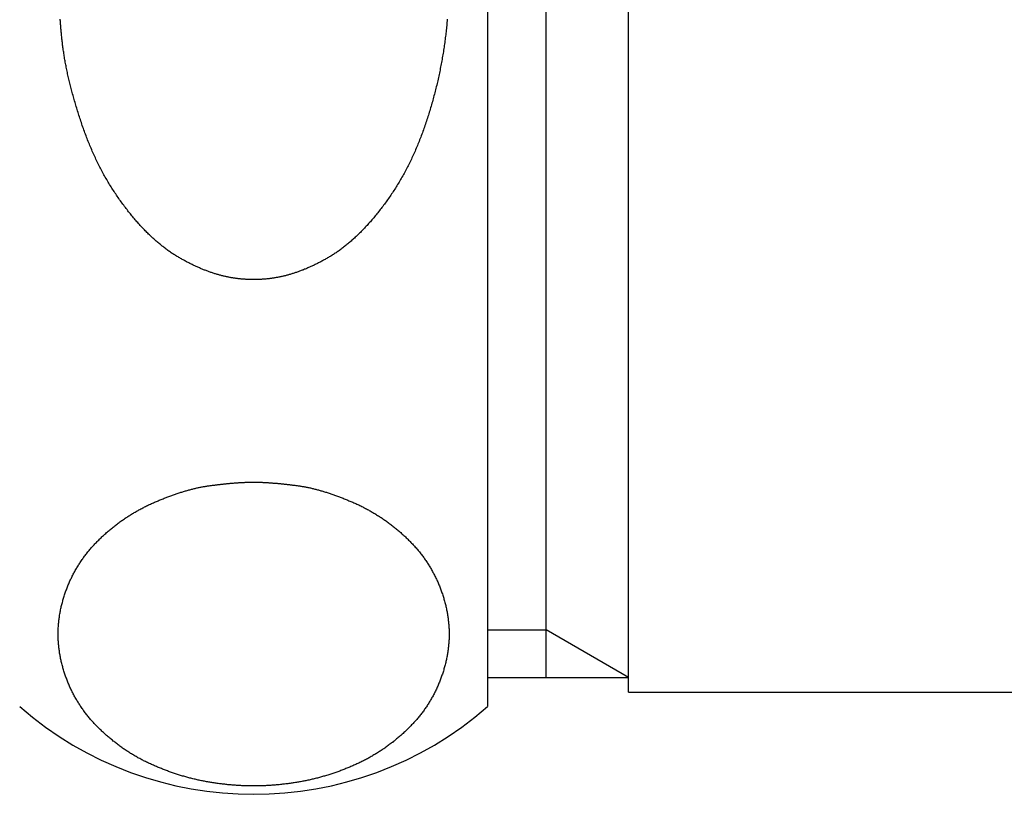
# Model space of a CAD drawing. Extents: x -1314 to 3949, y 6648 to 18697.
# Drawn here: x 2340 to 2357, y 16069 to 16082 of the extents above; entities that cross this region are included whole.
import ezdxf

# ---------------------------------------------------------------- set-up
doc = ezdxf.new("R2010")
doc.units = 0
for name, color, linetype in [('__-1-1', 7, 'CONTINUOUS'), ('________2D', 7, 'CONTINUOUS'), ('CLASS1', 7, 'CONTINUOUS')]:
    doc.layers.add(name, color=color, linetype=linetype)

# ---------------------------------------------------------------- blocks, each defined once
blk = doc.blocks.new('____-182')
at = {"layer": 'CLASS1', "color": 17, "linetype": 'CONTINUOUS'}
for p, q in [((7867.98, 3817.5), (7867.98, 3792.5)), ((7868.98, 3793), (7868.98, 3817)), ((7870.388, 3792.75), (7870.388, 3816.591)), ((7867.98, 3793.813), (7868.98, 3793.813)), ((7870.388, 3793), (7868.98, 3793.813)), ((7867.98, 3793), (7870.388, 3793)), ((7870.388, 3792.75), (7889.68, 3792.75))]:
    blk.add_line(p, q, dxfattribs=at)
at = {"layer": 'CLASS1', "color": 17, "linetype": 'CONTINUOUS', "flags": 128}
blk.add_lwpolyline([(7867.29, 3804.257), (7867.288, 3804.23), (7867.285, 3804.204), (7867.283, 3804.177), (7867.28, 3804.151), (7867.278, 3804.124), (7867.275, 3804.098), (7867.272, 3804.071), (7867.269, 3804.045), (7867.266, 3804.018), (7867.263, 3803.992), (7867.26, 3803.966), (7867.256, 3803.939), (7867.253, 3803.913), (7867.25, 3803.886), (7867.246, 3803.86), (7867.242, 3803.834), (7867.239, 3803.807), (7867.235, 3803.781), (7867.231, 3803.755), (7867.227, 3803.729), (7867.223, 3803.702), (7867.218, 3803.676), (7867.214, 3803.65), (7867.21, 3803.624), (7867.205, 3803.598), (7867.201, 3803.571), (7867.196, 3803.545), (7867.191, 3803.519), (7867.186, 3803.493), (7867.181, 3803.467), (7867.176, 3803.441), (7867.171, 3803.415), (7867.166, 3803.389), (7867.161, 3803.363), (7867.155, 3803.337), (7867.15, 3803.311), (7867.144, 3803.285), (7867.139, 3803.259), (7867.133, 3803.233), (7867.127, 3803.207), (7867.121, 3803.181), (7867.115, 3803.156), (7867.109, 3803.13), (7867.103, 3803.104), (7867.096, 3803.078), (7867.09, 3803.052), (7867.083, 3803.027), (7867.077, 3803.001), (7867.07, 3802.975), (7867.063, 3802.949), (7867.056, 3802.924), (7867.05, 3802.898), (7867.042, 3802.872), (7867.035, 3802.847), (7867.028, 3802.821), (7867.021, 3802.796), (7867.013, 3802.77), (7867.006, 3802.745), (7866.998, 3802.719), (7866.991, 3802.693), (7866.983, 3802.668), (7866.975, 3802.642), (7866.967, 3802.617), (7866.959, 3802.592), (7866.951, 3802.566), (7866.943, 3802.541), (7866.934, 3802.515), (7866.926, 3802.49), (7866.917, 3802.465), (7866.909, 3802.439), (7866.9, 3802.414), (7866.891, 3802.389), (7866.882, 3802.364), (7866.873, 3802.34), (7866.864, 3802.315), (7866.855, 3802.29), (7866.846, 3802.266), (7866.837, 3802.241), (7866.827, 3802.217), (7866.818, 3802.193), (7866.808, 3802.169), (7866.799, 3802.145), (7866.789, 3802.121), (7866.779, 3802.097), (7866.769, 3802.074), (7866.759, 3802.05), (7866.749, 3802.026), (7866.739, 3802.003), (7866.728, 3801.98), (7866.718, 3801.957), (7866.708, 3801.934), (7866.697, 3801.911), (7866.686, 3801.888), (7866.676, 3801.865), (7866.665, 3801.842), (7866.654, 3801.82), (7866.643, 3801.797), (7866.632, 3801.775), (7866.621, 3801.753), (7866.609, 3801.731), (7866.598, 3801.709), (7866.587, 3801.687), (7866.575, 3801.665), (7866.563, 3801.643), (7866.552, 3801.621), (7866.54, 3801.6), (7866.528, 3801.578), (7866.516, 3801.557), (7866.504, 3801.536), (7866.492, 3801.515), (7866.48, 3801.494), (7866.467, 3801.473), (7866.455, 3801.452), (7866.442, 3801.431), (7866.43, 3801.411), (7866.417, 3801.39), (7866.404, 3801.37), (7866.391, 3801.349), (7866.378, 3801.329), (7866.365, 3801.309), (7866.352, 3801.289), (7866.339, 3801.269), (7866.326, 3801.249), (7866.312, 3801.23), (7866.299, 3801.21), (7866.285, 3801.191), (7866.271, 3801.171), (7866.258, 3801.152), (7866.244, 3801.133), (7866.23, 3801.114), (7866.216, 3801.095), (7866.202, 3801.076), (7866.188, 3801.057), (7866.173, 3801.039), (7866.159, 3801.02), (7866.145, 3801.002), (7866.131, 3800.984), (7866.117, 3800.966), (7866.103, 3800.948), (7866.088, 3800.93), (7866.074, 3800.913), (7866.06, 3800.896), (7866.046, 3800.878), (7866.032, 3800.861), (7866.017, 3800.845), (7866.003, 3800.828), (7865.989, 3800.812), (7865.975, 3800.795), (7865.96, 3800.779), (7865.946, 3800.763), (7865.932, 3800.747), (7865.918, 3800.731), (7865.903, 3800.716), (7865.889, 3800.7), (7865.875, 3800.685), (7865.861, 3800.67), (7865.846, 3800.655), (7865.832, 3800.641), (7865.818, 3800.626), (7865.804, 3800.612), (7865.789, 3800.597), (7865.775, 3800.583), (7865.761, 3800.569), (7865.747, 3800.556), (7865.732, 3800.542), (7865.718, 3800.528), (7865.704, 3800.515), (7865.689, 3800.502), (7865.675, 3800.489), (7865.661, 3800.476), (7865.646, 3800.464), (7865.632, 3800.451), (7865.618, 3800.439), (7865.603, 3800.427), (7865.589, 3800.415), (7865.575, 3800.403), (7865.56, 3800.391), (7865.546, 3800.38), (7865.532, 3800.368), (7865.517, 3800.357), (7865.503, 3800.346), (7865.489, 3800.335), (7865.474, 3800.324), (7865.46, 3800.314), (7865.445, 3800.303), (7865.431, 3800.293), (7865.417, 3800.283), (7865.402, 3800.273), (7865.388, 3800.263), (7865.374, 3800.254), (7865.359, 3800.244), (7865.345, 3800.235), (7865.33, 3800.226), (7865.316, 3800.217), (7865.301, 3800.208), (7865.287, 3800.2), (7865.273, 3800.191), (7865.258, 3800.183), (7865.244, 3800.174), (7865.23, 3800.166), (7865.215, 3800.158), (7865.201, 3800.15), (7865.187, 3800.142), (7865.172, 3800.134), (7865.158, 3800.126), (7865.144, 3800.119), (7865.13, 3800.111), (7865.115, 3800.104), (7865.101, 3800.096), (7865.087, 3800.089), (7865.073, 3800.082), (7865.059, 3800.075), (7865.045, 3800.068), (7865.03, 3800.061), (7865.016, 3800.054), (7865.002, 3800.047), (7864.988, 3800.041), (7864.974, 3800.034), (7864.96, 3800.028), (7864.946, 3800.021), (7864.932, 3800.015), (7864.918, 3800.009), (7864.905, 3800.003), (7864.891, 3799.997), (7864.877, 3799.991), (7864.863, 3799.985), (7864.849, 3799.98), (7864.835, 3799.974), (7864.821, 3799.968), (7864.808, 3799.963), (7864.794, 3799.958), (7864.78, 3799.953), (7864.766, 3799.947), (7864.753, 3799.942), (7864.739, 3799.937), (7864.725, 3799.933), (7864.712, 3799.928), (7864.698, 3799.923), (7864.684, 3799.919), (7864.671, 3799.914), (7864.657, 3799.91), (7864.644, 3799.906), (7864.63, 3799.901), (7864.617, 3799.897), (7864.603, 3799.893), (7864.59, 3799.889), (7864.576, 3799.886), (7864.563, 3799.882), (7864.549, 3799.878), (7864.536, 3799.875), (7864.522, 3799.871), (7864.509, 3799.868), (7864.496, 3799.865), (7864.482, 3799.862), (7864.469, 3799.859), (7864.456, 3799.856), (7864.443, 3799.853), (7864.429, 3799.85), (7864.416, 3799.847), (7864.403, 3799.845), (7864.39, 3799.842), (7864.376, 3799.84), (7864.363, 3799.838), (7864.35, 3799.835), (7864.337, 3799.833), (7864.324, 3799.831), (7864.31, 3799.829), (7864.297, 3799.827), (7864.284, 3799.825), (7864.271, 3799.823), (7864.257, 3799.822), (7864.244, 3799.82), (7864.231, 3799.819), (7864.218, 3799.817), (7864.205, 3799.816), (7864.191, 3799.814), (7864.178, 3799.813), (7864.165, 3799.812), (7864.152, 3799.811), (7864.139, 3799.81), (7864.125, 3799.809), (7864.112, 3799.808), (7864.099, 3799.807), (7864.086, 3799.807), (7864.073, 3799.806), (7864.059, 3799.806), (7864.046, 3799.805), (7864.033, 3799.805), (7864.02, 3799.805), (7864.007, 3799.804), (7863.993, 3799.804), (7863.98, 3799.804), (7863.967, 3799.804), (7863.954, 3799.804), (7863.94, 3799.805), (7863.927, 3799.805), (7863.914, 3799.805), (7863.901, 3799.806), (7863.888, 3799.806), (7863.874, 3799.807), (7863.861, 3799.807), (7863.848, 3799.808), (7863.835, 3799.809), (7863.822, 3799.81), (7863.808, 3799.811), (7863.795, 3799.812), (7863.782, 3799.813), (7863.769, 3799.814), (7863.756, 3799.816), (7863.742, 3799.817), (7863.729, 3799.818), (7863.716, 3799.82), (7863.703, 3799.822), (7863.69, 3799.823), (7863.676, 3799.825), (7863.663, 3799.827), (7863.65, 3799.829), (7863.637, 3799.831), (7863.623, 3799.833), (7863.61, 3799.835), (7863.597, 3799.837), (7863.584, 3799.84), (7863.571, 3799.842), (7863.557, 3799.845), (7863.544, 3799.847), (7863.531, 3799.85), (7863.518, 3799.853), (7863.504, 3799.855), (7863.491, 3799.858), (7863.478, 3799.861), (7863.464, 3799.865), (7863.451, 3799.868), (7863.438, 3799.871), (7863.424, 3799.875), (7863.411, 3799.878), (7863.398, 3799.882), (7863.384, 3799.885), (7863.371, 3799.889), (7863.357, 3799.893), (7863.344, 3799.897), (7863.33, 3799.901), (7863.317, 3799.905), (7863.303, 3799.91), (7863.289, 3799.914), (7863.276, 3799.918), (7863.262, 3799.923), (7863.249, 3799.928), (7863.235, 3799.932), (7863.221, 3799.937), (7863.208, 3799.942), (7863.194, 3799.947), (7863.18, 3799.952), (7863.166, 3799.958), (7863.153, 3799.963), (7863.139, 3799.968), (7863.125, 3799.974), (7863.111, 3799.979), (7863.097, 3799.985), (7863.083, 3799.991), (7863.07, 3799.997), (7863.056, 3800.003), (7863.042, 3800.009), (7863.028, 3800.015), (7863.014, 3800.021), (7863, 3800.027), (7862.986, 3800.034), (7862.972, 3800.04), (7862.958, 3800.047), (7862.944, 3800.054), (7862.93, 3800.061), (7862.916, 3800.067), (7862.901, 3800.074), (7862.887, 3800.082), (7862.873, 3800.089), (7862.859, 3800.096), (7862.845, 3800.103), (7862.831, 3800.111), (7862.816, 3800.118), (7862.802, 3800.126), (7862.788, 3800.134), (7862.774, 3800.142), (7862.759, 3800.15), (7862.745, 3800.158), (7862.731, 3800.166), (7862.716, 3800.174), (7862.702, 3800.182), (7862.688, 3800.191), (7862.673, 3800.199), (7862.659, 3800.208), (7862.644, 3800.217), (7862.63, 3800.226), (7862.615, 3800.235), (7862.601, 3800.244), (7862.587, 3800.253), (7862.572, 3800.263), (7862.558, 3800.273), (7862.543, 3800.283), (7862.529, 3800.293), (7862.515, 3800.303), (7862.5, 3800.313), (7862.486, 3800.324), (7862.472, 3800.335), (7862.457, 3800.346), (7862.443, 3800.357), (7862.428, 3800.368), (7862.414, 3800.379), (7862.4, 3800.391), (7862.385, 3800.402), (7862.371, 3800.414), (7862.357, 3800.426), (7862.342, 3800.438), (7862.328, 3800.451), (7862.314, 3800.463), (7862.299, 3800.476), (7862.285, 3800.489), (7862.271, 3800.502), (7862.256, 3800.515), (7862.242, 3800.528), (7862.228, 3800.542), (7862.214, 3800.555), (7862.199, 3800.569), (7862.185, 3800.583), (7862.171, 3800.597), (7862.156, 3800.611), (7862.142, 3800.626), (7862.128, 3800.64), (7862.114, 3800.655), (7862.099, 3800.67), (7862.085, 3800.685), (7862.071, 3800.7), (7862.057, 3800.715), (7862.042, 3800.731), (7862.028, 3800.747), (7862.014, 3800.763), (7862, 3800.779), (7861.985, 3800.795), (7861.971, 3800.811), (7861.957, 3800.828), (7861.943, 3800.844), (7861.928, 3800.861), (7861.914, 3800.878), (7861.9, 3800.895), (7861.886, 3800.913), (7861.872, 3800.93), (7861.857, 3800.948), (7861.843, 3800.965), (7861.829, 3800.983), (7861.815, 3801.001), (7861.801, 3801.02), (7861.787, 3801.038), (7861.772, 3801.057), (7861.758, 3801.075), (7861.744, 3801.094), (7861.73, 3801.113), (7861.716, 3801.132), (7861.702, 3801.152), (7861.688, 3801.171), (7861.675, 3801.19), (7861.661, 3801.21), (7861.648, 3801.229), (7861.634, 3801.249), (7861.621, 3801.269), (7861.608, 3801.289), (7861.595, 3801.309), (7861.582, 3801.329), (7861.569, 3801.349), (7861.556, 3801.369), (7861.543, 3801.39), (7861.53, 3801.41), (7861.518, 3801.431), (7861.505, 3801.452), (7861.493, 3801.472), (7861.48, 3801.493), (7861.468, 3801.514), (7861.456, 3801.536), (7861.444, 3801.557), (7861.432, 3801.578), (7861.42, 3801.599), (7861.408, 3801.621), (7861.397, 3801.643), (7861.385, 3801.664), (7861.373, 3801.686), (7861.362, 3801.708), (7861.351, 3801.73), (7861.339, 3801.752), (7861.328, 3801.775), (7861.317, 3801.797), (7861.306, 3801.819), (7861.295, 3801.842), (7861.284, 3801.865), (7861.274, 3801.887), (7861.263, 3801.91), (7861.252, 3801.933), (7861.242, 3801.956), (7861.232, 3801.98), (7861.221, 3802.003), (7861.211, 3802.026), (7861.201, 3802.05), (7861.191, 3802.073), (7861.181, 3802.097), (7861.171, 3802.121), (7861.161, 3802.145), (7861.152, 3802.169), (7861.142, 3802.193), (7861.133, 3802.217), (7861.123, 3802.241), (7861.114, 3802.266), (7861.105, 3802.29), (7861.096, 3802.315), (7861.087, 3802.339), (7861.078, 3802.364), (7861.069, 3802.389), (7861.06, 3802.414), (7861.051, 3802.439), (7861.043, 3802.464), (7861.034, 3802.49), (7861.026, 3802.515), (7861.017, 3802.54), (7861.009, 3802.565), (7861.001, 3802.59), (7860.993, 3802.615), (7860.985, 3802.64), (7860.977, 3802.665), (7860.97, 3802.69), (7860.962, 3802.715), (7860.955, 3802.739), (7860.947, 3802.764), (7860.94, 3802.788), (7860.933, 3802.812), (7860.926, 3802.836), (7860.919, 3802.861), (7860.912, 3802.885), (7860.905, 3802.909), (7860.898, 3802.932), (7860.892, 3802.956), (7860.885, 3802.98), (7860.879, 3803.004), (7860.873, 3803.027), (7860.866, 3803.051), (7860.86, 3803.074), (7860.854, 3803.097), (7860.849, 3803.12), (7860.843, 3803.143), (7860.837, 3803.167), (7860.832, 3803.189), (7860.826, 3803.212), (7860.821, 3803.235), (7860.816, 3803.258), (7860.81, 3803.28), (7860.805, 3803.303), (7860.8, 3803.325), (7860.795, 3803.348), (7860.791, 3803.37), (7860.786, 3803.392), (7860.782, 3803.414), (7860.777, 3803.436), (7860.773, 3803.458), (7860.769, 3803.48), (7860.764, 3803.502), (7860.76, 3803.523), (7860.756, 3803.545), (7860.753, 3803.566), (7860.749, 3803.588), (7860.745, 3803.609), (7860.742, 3803.63), (7860.738, 3803.651), (7860.735, 3803.672), (7860.732, 3803.693), (7860.729, 3803.714), (7860.726, 3803.735), (7860.723, 3803.756), (7860.72, 3803.776), (7860.717, 3803.797), (7860.714, 3803.817), (7860.712, 3803.838), (7860.71, 3803.858), (7860.707, 3803.878), (7860.705, 3803.898), (7860.703, 3803.918), (7860.701, 3803.938), (7860.699, 3803.958), (7860.697, 3803.978), (7860.695, 3803.997), (7860.693, 3804.017), (7860.691, 3804.036), (7860.69, 3804.056), (7860.688, 3804.075), (7860.686, 3804.094), (7860.685, 3804.113), (7860.683, 3804.132), (7860.681, 3804.151), (7860.68, 3804.169), (7860.678, 3804.188), (7860.676, 3804.207), (7860.675, 3804.225), (7860.674, 3804.243), (7860.672, 3804.261)], dxfattribs=at)
blk.add_lwpolyline([(7863.98, 3796.34), (7863.989, 3796.34), (7863.998, 3796.34), (7864.008, 3796.34), (7864.017, 3796.339), (7864.027, 3796.339), (7864.036, 3796.339), (7864.046, 3796.339), (7864.055, 3796.339), (7864.065, 3796.339), (7864.075, 3796.338), (7864.085, 3796.338), (7864.095, 3796.338), (7864.105, 3796.337), (7864.115, 3796.337), (7864.125, 3796.337), (7864.136, 3796.336), (7864.146, 3796.336), (7864.156, 3796.335), (7864.167, 3796.335), (7864.177, 3796.334), (7864.188, 3796.334), (7864.199, 3796.333), (7864.21, 3796.332), (7864.22, 3796.332), (7864.231, 3796.331), (7864.242, 3796.33), (7864.253, 3796.329), (7864.264, 3796.329), (7864.276, 3796.328), (7864.287, 3796.327), (7864.298, 3796.326), (7864.31, 3796.325), (7864.321, 3796.324), (7864.333, 3796.324), (7864.344, 3796.323), (7864.356, 3796.322), (7864.368, 3796.321), (7864.38, 3796.32), (7864.392, 3796.318), (7864.404, 3796.317), (7864.416, 3796.316), (7864.428, 3796.315), (7864.44, 3796.314), (7864.452, 3796.313), (7864.464, 3796.311), (7864.477, 3796.31), (7864.489, 3796.309), (7864.502, 3796.308), (7864.515, 3796.306), (7864.527, 3796.305), (7864.54, 3796.303), (7864.553, 3796.302), (7864.566, 3796.301), (7864.579, 3796.299), (7864.592, 3796.298), (7864.605, 3796.296), (7864.618, 3796.294), (7864.631, 3796.293), (7864.645, 3796.291), (7864.658, 3796.29), (7864.671, 3796.288), (7864.685, 3796.286), (7864.699, 3796.284), (7864.712, 3796.283), (7864.726, 3796.281), (7864.74, 3796.279), (7864.754, 3796.277), (7864.768, 3796.275), (7864.781, 3796.273), (7864.795, 3796.27), (7864.81, 3796.268), (7864.824, 3796.266), (7864.838, 3796.263), (7864.852, 3796.26), (7864.866, 3796.258), (7864.88, 3796.255), (7864.895, 3796.252), (7864.909, 3796.249), (7864.924, 3796.246), (7864.938, 3796.243), (7864.953, 3796.24), (7864.967, 3796.236), (7864.982, 3796.233), (7864.997, 3796.229), (7865.011, 3796.226), (7865.026, 3796.222), (7865.041, 3796.218), (7865.056, 3796.214), (7865.071, 3796.21), (7865.086, 3796.206), (7865.101, 3796.202), (7865.116, 3796.198), (7865.131, 3796.194), (7865.146, 3796.189), (7865.162, 3796.185), (7865.177, 3796.18), (7865.192, 3796.176), (7865.208, 3796.171), (7865.223, 3796.166), (7865.239, 3796.161), (7865.254, 3796.156), (7865.27, 3796.151), (7865.286, 3796.146), (7865.301, 3796.141), (7865.317, 3796.135), (7865.333, 3796.13), (7865.349, 3796.124), (7865.365, 3796.119), (7865.381, 3796.113), (7865.397, 3796.107), (7865.413, 3796.101), (7865.429, 3796.095), (7865.445, 3796.089), (7865.461, 3796.083), (7865.477, 3796.077), (7865.494, 3796.07), (7865.51, 3796.064), (7865.527, 3796.057), (7865.543, 3796.051), (7865.56, 3796.044), (7865.576, 3796.037), (7865.593, 3796.03), (7865.609, 3796.023), (7865.626, 3796.016), (7865.643, 3796.009), (7865.66, 3796.002), (7865.677, 3795.995), (7865.694, 3795.987), (7865.71, 3795.98), (7865.727, 3795.972), (7865.744, 3795.964), (7865.761, 3795.957), (7865.778, 3795.949), (7865.794, 3795.941), (7865.811, 3795.933), (7865.827, 3795.925), (7865.844, 3795.916), (7865.86, 3795.908), (7865.876, 3795.9), (7865.893, 3795.891), (7865.909, 3795.883), (7865.925, 3795.874), (7865.941, 3795.865), (7865.957, 3795.856), (7865.973, 3795.847), (7865.989, 3795.838), (7866.005, 3795.829), (7866.02, 3795.82), (7866.036, 3795.811), (7866.052, 3795.801), (7866.067, 3795.792), (7866.083, 3795.782), (7866.098, 3795.772), (7866.114, 3795.763), (7866.129, 3795.753), (7866.145, 3795.743), (7866.16, 3795.733), (7866.175, 3795.723), (7866.19, 3795.712), (7866.205, 3795.702), (7866.22, 3795.692), (7866.235, 3795.681), (7866.25, 3795.67), (7866.265, 3795.66), (7866.28, 3795.649), (7866.294, 3795.638), (7866.309, 3795.627), (7866.323, 3795.616), (7866.338, 3795.605), (7866.352, 3795.594), (7866.367, 3795.582), (7866.381, 3795.571), (7866.395, 3795.559), (7866.41, 3795.548), (7866.424, 3795.536), (7866.438, 3795.524), (7866.452, 3795.513), (7866.466, 3795.501), (7866.48, 3795.489), (7866.494, 3795.476), (7866.507, 3795.464), (7866.521, 3795.452), (7866.535, 3795.439), (7866.549, 3795.427), (7866.562, 3795.414), (7866.576, 3795.402), (7866.589, 3795.389), (7866.602, 3795.376), (7866.616, 3795.363), (7866.629, 3795.35), (7866.642, 3795.337), (7866.655, 3795.324), (7866.668, 3795.31), (7866.681, 3795.297), (7866.694, 3795.283), (7866.707, 3795.27), (7866.719, 3795.256), (7866.732, 3795.242), (7866.744, 3795.229), (7866.756, 3795.215), (7866.768, 3795.201), (7866.78, 3795.187), (7866.792, 3795.173), (7866.804, 3795.159), (7866.815, 3795.145), (7866.827, 3795.13), (7866.838, 3795.116), (7866.849, 3795.101), (7866.86, 3795.087), (7866.871, 3795.072), (7866.882, 3795.058), (7866.893, 3795.043), (7866.903, 3795.028), (7866.914, 3795.013), (7866.924, 3794.998), (7866.934, 3794.983), (7866.944, 3794.968), (7866.954, 3794.953), (7866.964, 3794.938), (7866.973, 3794.922), (7866.983, 3794.907), (7866.992, 3794.891), (7867.002, 3794.876), (7867.011, 3794.86), (7867.02, 3794.844), (7867.029, 3794.829), (7867.038, 3794.813), (7867.046, 3794.797), (7867.055, 3794.781), (7867.063, 3794.765), (7867.072, 3794.749), (7867.08, 3794.732), (7867.088, 3794.716), (7867.096, 3794.7), (7867.104, 3794.683), (7867.112, 3794.667), (7867.119, 3794.65), (7867.127, 3794.633), (7867.134, 3794.616), (7867.141, 3794.6), (7867.148, 3794.583), (7867.155, 3794.566), (7867.162, 3794.549), (7867.169, 3794.532), (7867.175, 3794.514), (7867.182, 3794.497), (7867.188, 3794.48), (7867.194, 3794.462), (7867.2, 3794.445), (7867.206, 3794.427), (7867.212, 3794.409), (7867.218, 3794.392), (7867.223, 3794.374), (7867.229, 3794.356), (7867.234, 3794.338), (7867.239, 3794.32), (7867.244, 3794.302), (7867.249, 3794.284), (7867.254, 3794.266), (7867.259, 3794.248), (7867.263, 3794.23), (7867.267, 3794.212), (7867.271, 3794.193), (7867.275, 3794.175), (7867.279, 3794.157), (7867.283, 3794.139), (7867.286, 3794.121), (7867.289, 3794.103), (7867.293, 3794.085), (7867.296, 3794.067), (7867.298, 3794.049), (7867.301, 3794.031), (7867.304, 3794.013), (7867.306, 3793.995), (7867.308, 3793.976), (7867.31, 3793.958), (7867.312, 3793.94), (7867.314, 3793.922), (7867.315, 3793.904), (7867.316, 3793.886), (7867.318, 3793.868), (7867.319, 3793.85), (7867.32, 3793.832), (7867.32, 3793.814), (7867.321, 3793.796), (7867.321, 3793.778), (7867.322, 3793.76), (7867.322, 3793.741), (7867.322, 3793.723), (7867.321, 3793.705), (7867.321, 3793.687), (7867.32, 3793.669), (7867.32, 3793.651), (7867.319, 3793.633), (7867.318, 3793.615), (7867.316, 3793.597), (7867.315, 3793.579), (7867.314, 3793.561), (7867.312, 3793.543), (7867.31, 3793.524), (7867.308, 3793.506), (7867.306, 3793.488), (7867.304, 3793.47), (7867.301, 3793.452), (7867.298, 3793.434), (7867.296, 3793.416), (7867.293, 3793.398), (7867.29, 3793.38), (7867.286, 3793.362), (7867.283, 3793.344), (7867.279, 3793.326), (7867.275, 3793.307), (7867.271, 3793.289), (7867.267, 3793.271), (7867.263, 3793.253), (7867.259, 3793.235), (7867.254, 3793.217), (7867.249, 3793.199), (7867.245, 3793.181), (7867.239, 3793.163), (7867.234, 3793.145), (7867.229, 3793.127), (7867.223, 3793.109), (7867.218, 3793.091), (7867.212, 3793.073), (7867.206, 3793.056), (7867.2, 3793.038), (7867.194, 3793.02), (7867.188, 3793.003), (7867.182, 3792.986), (7867.175, 3792.968), (7867.169, 3792.951), (7867.162, 3792.934), (7867.155, 3792.917), (7867.148, 3792.9), (7867.141, 3792.883), (7867.134, 3792.866), (7867.127, 3792.849), (7867.119, 3792.833), (7867.112, 3792.816), (7867.104, 3792.8), (7867.096, 3792.783), (7867.088, 3792.767), (7867.08, 3792.75), (7867.072, 3792.734), (7867.064, 3792.718), (7867.055, 3792.702), (7867.047, 3792.686), (7867.038, 3792.67), (7867.029, 3792.654), (7867.02, 3792.638), (7867.011, 3792.623), (7867.002, 3792.607), (7866.993, 3792.591), (7866.983, 3792.576), (7866.974, 3792.56), (7866.964, 3792.545), (7866.954, 3792.53), (7866.944, 3792.515), (7866.934, 3792.499), (7866.924, 3792.484), (7866.914, 3792.469), (7866.903, 3792.455), (7866.893, 3792.44), (7866.882, 3792.425), (7866.871, 3792.41), (7866.86, 3792.396), (7866.849, 3792.381), (7866.838, 3792.367), (7866.827, 3792.352), (7866.815, 3792.338), (7866.804, 3792.324), (7866.792, 3792.31), (7866.78, 3792.296), (7866.768, 3792.282), (7866.756, 3792.268), (7866.744, 3792.254), (7866.732, 3792.24), (7866.719, 3792.227), (7866.707, 3792.213), (7866.694, 3792.199), (7866.681, 3792.186), (7866.668, 3792.173), (7866.655, 3792.159), (7866.642, 3792.146), (7866.629, 3792.133), (7866.616, 3792.12), (7866.602, 3792.107), (7866.589, 3792.094), (7866.575, 3792.081), (7866.562, 3792.069), (7866.548, 3792.056), (7866.535, 3792.043), (7866.521, 3792.031), (7866.507, 3792.019), (7866.494, 3792.007), (7866.48, 3791.994), (7866.466, 3791.982), (7866.452, 3791.97), (7866.438, 3791.959), (7866.424, 3791.947), (7866.409, 3791.935), (7866.395, 3791.923), (7866.381, 3791.912), (7866.367, 3791.901), (7866.352, 3791.889), (7866.338, 3791.878), (7866.323, 3791.867), (7866.309, 3791.856), (7866.294, 3791.845), (7866.279, 3791.834), (7866.265, 3791.823), (7866.25, 3791.813), (7866.235, 3791.802), (7866.22, 3791.791), (7866.205, 3791.781), (7866.19, 3791.771), (7866.175, 3791.761), (7866.16, 3791.75), (7866.144, 3791.74), (7866.129, 3791.73), (7866.114, 3791.721), (7866.098, 3791.711), (7866.083, 3791.701), (7866.067, 3791.691), (7866.052, 3791.682), (7866.036, 3791.673), (7866.02, 3791.663), (7866.004, 3791.654), (7865.989, 3791.645), (7865.973, 3791.636), (7865.957, 3791.627), (7865.941, 3791.618), (7865.925, 3791.609), (7865.908, 3791.601), (7865.892, 3791.592), (7865.876, 3791.583), (7865.86, 3791.575), (7865.843, 3791.567), (7865.827, 3791.559), (7865.81, 3791.55), (7865.794, 3791.542), (7865.777, 3791.534), (7865.761, 3791.527), (7865.744, 3791.519), (7865.727, 3791.511), (7865.71, 3791.503), (7865.693, 3791.496), (7865.676, 3791.489), (7865.659, 3791.481), (7865.642, 3791.474), (7865.625, 3791.467), (7865.608, 3791.46), (7865.591, 3791.453), (7865.574, 3791.446), (7865.557, 3791.439), (7865.54, 3791.432), (7865.523, 3791.425), (7865.506, 3791.419), (7865.488, 3791.412), (7865.471, 3791.406), (7865.454, 3791.399), (7865.437, 3791.393), (7865.419, 3791.387), (7865.402, 3791.381), (7865.385, 3791.375), (7865.367, 3791.369), (7865.35, 3791.363), (7865.333, 3791.357), (7865.315, 3791.351), (7865.298, 3791.346), (7865.28, 3791.34), (7865.263, 3791.334), (7865.246, 3791.329), (7865.228, 3791.324), (7865.211, 3791.318), (7865.193, 3791.313), (7865.175, 3791.308), (7865.158, 3791.303), (7865.14, 3791.298), (7865.123, 3791.293), (7865.105, 3791.288), (7865.087, 3791.284), (7865.07, 3791.279), (7865.052, 3791.275), (7865.034, 3791.27), (7865.016, 3791.266), (7864.999, 3791.261), (7864.981, 3791.257), (7864.963, 3791.253), (7864.945, 3791.249), (7864.927, 3791.245), (7864.909, 3791.241), (7864.891, 3791.237), (7864.873, 3791.233), (7864.855, 3791.23), (7864.837, 3791.226), (7864.819, 3791.223), (7864.801, 3791.219), (7864.783, 3791.216), (7864.765, 3791.212), (7864.747, 3791.209), (7864.729, 3791.206), (7864.711, 3791.203), (7864.693, 3791.2), (7864.675, 3791.197), (7864.657, 3791.194), (7864.638, 3791.192), (7864.62, 3791.189), (7864.602, 3791.187), (7864.584, 3791.184), (7864.565, 3791.182), (7864.547, 3791.179), (7864.529, 3791.177), (7864.51, 3791.175), (7864.492, 3791.173), (7864.474, 3791.171), (7864.455, 3791.169), (7864.437, 3791.167), (7864.419, 3791.165), (7864.401, 3791.163), (7864.382, 3791.162), (7864.364, 3791.16), (7864.346, 3791.159), (7864.327, 3791.157), (7864.309, 3791.156), (7864.291, 3791.154), (7864.272, 3791.153), (7864.254, 3791.152), (7864.236, 3791.151), (7864.218, 3791.15), (7864.199, 3791.149), (7864.181, 3791.148), (7864.163, 3791.147), (7864.144, 3791.147), (7864.126, 3791.146), (7864.108, 3791.146), (7864.089, 3791.145), (7864.071, 3791.145), (7864.053, 3791.144), (7864.034, 3791.144), (7864.016, 3791.144), (7863.998, 3791.144), (7863.98, 3791.144), (7863.961, 3791.144), (7863.943, 3791.144), (7863.925, 3791.144), (7863.906, 3791.144), (7863.888, 3791.145), (7863.87, 3791.145), (7863.851, 3791.146), (7863.833, 3791.146), (7863.815, 3791.147), (7863.797, 3791.147), (7863.778, 3791.148), (7863.76, 3791.149), (7863.742, 3791.15), (7863.723, 3791.151), (7863.705, 3791.152), (7863.687, 3791.153), (7863.668, 3791.154), (7863.65, 3791.156), (7863.632, 3791.157), (7863.614, 3791.159), (7863.595, 3791.16), (7863.577, 3791.162), (7863.559, 3791.163), (7863.54, 3791.165), (7863.522, 3791.167), (7863.504, 3791.169), (7863.485, 3791.171), (7863.467, 3791.173), (7863.449, 3791.175), (7863.43, 3791.177), (7863.412, 3791.179), (7863.394, 3791.182), (7863.376, 3791.184), (7863.357, 3791.187), (7863.339, 3791.189), (7863.321, 3791.192), (7863.303, 3791.194), (7863.284, 3791.197), (7863.266, 3791.2), (7863.248, 3791.203), (7863.23, 3791.206), (7863.212, 3791.209), (7863.194, 3791.213), (7863.176, 3791.216), (7863.158, 3791.219), (7863.14, 3791.223), (7863.122, 3791.226), (7863.104, 3791.23), (7863.086, 3791.233), (7863.068, 3791.237), (7863.05, 3791.241), (7863.032, 3791.245), (7863.014, 3791.249), (7862.996, 3791.253), (7862.978, 3791.257), (7862.961, 3791.261), (7862.943, 3791.266), (7862.925, 3791.27), (7862.907, 3791.275), (7862.89, 3791.279), (7862.872, 3791.284), (7862.854, 3791.288), (7862.837, 3791.293), (7862.819, 3791.298), (7862.801, 3791.303), (7862.784, 3791.308), (7862.766, 3791.313), (7862.749, 3791.318), (7862.731, 3791.324), (7862.714, 3791.329), (7862.696, 3791.335), (7862.679, 3791.34), (7862.661, 3791.346), (7862.644, 3791.351), (7862.626, 3791.357), (7862.609, 3791.363), (7862.592, 3791.369), (7862.574, 3791.375), (7862.557, 3791.381), (7862.54, 3791.387), (7862.522, 3791.393), (7862.505, 3791.4), (7862.488, 3791.406), (7862.471, 3791.412), (7862.454, 3791.419), (7862.436, 3791.426), (7862.419, 3791.432), (7862.402, 3791.439), (7862.385, 3791.446), (7862.368, 3791.453), (7862.351, 3791.46), (7862.334, 3791.467), (7862.317, 3791.474), (7862.3, 3791.481), (7862.283, 3791.489), (7862.266, 3791.496), (7862.249, 3791.504), (7862.232, 3791.511), (7862.215, 3791.519), (7862.199, 3791.527), (7862.182, 3791.535), (7862.165, 3791.543), (7862.149, 3791.551), (7862.132, 3791.559), (7862.116, 3791.567), (7862.099, 3791.575), (7862.083, 3791.584), (7862.067, 3791.592), (7862.051, 3791.601), (7862.035, 3791.61), (7862.018, 3791.618), (7862.002, 3791.627), (7861.986, 3791.636), (7861.971, 3791.645), (7861.955, 3791.654), (7861.939, 3791.664), (7861.923, 3791.673), (7861.908, 3791.682), (7861.892, 3791.692), (7861.876, 3791.701), (7861.861, 3791.711), (7861.846, 3791.721), (7861.83, 3791.731), (7861.815, 3791.741), (7861.8, 3791.751), (7861.785, 3791.761), (7861.769, 3791.771), (7861.754, 3791.781), (7861.739, 3791.792), (7861.724, 3791.802), (7861.71, 3791.813), (7861.695, 3791.824), (7861.68, 3791.834), (7861.665, 3791.845), (7861.651, 3791.856), (7861.636, 3791.867), (7861.622, 3791.878), (7861.607, 3791.89), (7861.593, 3791.901), (7861.578, 3791.912), (7861.564, 3791.924), (7861.55, 3791.936), (7861.536, 3791.947), (7861.522, 3791.959), (7861.508, 3791.971), (7861.494, 3791.983), (7861.48, 3791.995), (7861.466, 3792.007), (7861.452, 3792.019), (7861.438, 3792.032), (7861.425, 3792.044), (7861.411, 3792.056), (7861.398, 3792.069), (7861.384, 3792.082), (7861.371, 3792.095), (7861.357, 3792.107), (7861.344, 3792.12), (7861.331, 3792.133), (7861.317, 3792.147), (7861.304, 3792.16), (7861.291, 3792.173), (7861.278, 3792.186), (7861.266, 3792.2), (7861.253, 3792.214), (7861.24, 3792.227), (7861.228, 3792.241), (7861.216, 3792.255), (7861.203, 3792.268), (7861.191, 3792.282), (7861.18, 3792.296), (7861.168, 3792.31), (7861.156, 3792.325), (7861.145, 3792.339), (7861.133, 3792.353), (7861.122, 3792.367), (7861.111, 3792.382), (7861.1, 3792.396), (7861.089, 3792.411), (7861.078, 3792.426), (7861.067, 3792.44), (7861.057, 3792.455), (7861.046, 3792.47), (7861.036, 3792.485), (7861.026, 3792.5), (7861.016, 3792.515), (7861.006, 3792.53), (7860.996, 3792.546), (7860.986, 3792.561), (7860.977, 3792.576), (7860.967, 3792.592), (7860.958, 3792.607), (7860.949, 3792.623), (7860.94, 3792.639), (7860.931, 3792.655), (7860.922, 3792.67), (7860.913, 3792.686), (7860.905, 3792.702), (7860.896, 3792.718), (7860.888, 3792.735), (7860.88, 3792.751), (7860.871, 3792.767), (7860.864, 3792.784), (7860.856, 3792.8), (7860.848, 3792.817), (7860.84, 3792.833), (7860.833, 3792.85), (7860.826, 3792.867), (7860.818, 3792.884), (7860.811, 3792.9), (7860.804, 3792.917), (7860.798, 3792.935), (7860.791, 3792.952), (7860.784, 3792.969), (7860.778, 3792.986), (7860.771, 3793.004), (7860.765, 3793.021), (7860.759, 3793.038), (7860.753, 3793.056), (7860.747, 3793.074), (7860.742, 3793.091), (7860.736, 3793.109), (7860.731, 3793.127), (7860.725, 3793.145), (7860.72, 3793.163), (7860.715, 3793.181), (7860.71, 3793.199), (7860.705, 3793.217), (7860.701, 3793.236), (7860.696, 3793.254), (7860.692, 3793.272), (7860.688, 3793.29), (7860.684, 3793.308), (7860.68, 3793.326), (7860.676, 3793.344), (7860.673, 3793.362), (7860.67, 3793.38), (7860.666, 3793.398), (7860.663, 3793.416), (7860.661, 3793.434), (7860.658, 3793.452), (7860.656, 3793.471), (7860.653, 3793.489), (7860.651, 3793.507), (7860.649, 3793.525), (7860.647, 3793.543), (7860.645, 3793.561), (7860.644, 3793.579), (7860.643, 3793.597), (7860.641, 3793.615), (7860.64, 3793.633), (7860.639, 3793.651), (7860.639, 3793.669), (7860.638, 3793.688), (7860.638, 3793.706), (7860.637, 3793.724), (7860.637, 3793.742), (7860.637, 3793.76), (7860.638, 3793.778), (7860.638, 3793.796), (7860.639, 3793.814), (7860.639, 3793.832), (7860.64, 3793.85), (7860.641, 3793.868), (7860.643, 3793.886), (7860.644, 3793.905), (7860.645, 3793.923), (7860.647, 3793.941), (7860.649, 3793.959), (7860.651, 3793.977), (7860.653, 3793.995), (7860.655, 3794.013), (7860.658, 3794.031), (7860.661, 3794.049), (7860.663, 3794.067), (7860.666, 3794.085), (7860.67, 3794.103), (7860.673, 3794.121), (7860.676, 3794.14), (7860.68, 3794.158), (7860.684, 3794.176), (7860.688, 3794.194), (7860.692, 3794.212), (7860.696, 3794.23), (7860.701, 3794.248), (7860.705, 3794.266), (7860.71, 3794.284), (7860.715, 3794.302), (7860.72, 3794.32), (7860.725, 3794.338), (7860.73, 3794.356), (7860.736, 3794.374), (7860.742, 3794.392), (7860.747, 3794.41), (7860.753, 3794.427), (7860.759, 3794.445), (7860.765, 3794.463), (7860.771, 3794.48), (7860.778, 3794.497), (7860.784, 3794.515), (7860.791, 3794.532), (7860.797, 3794.549), (7860.804, 3794.566), (7860.811, 3794.583), (7860.818, 3794.6), (7860.826, 3794.617), (7860.833, 3794.634), (7860.84, 3794.65), (7860.848, 3794.667), (7860.856, 3794.684), (7860.863, 3794.7), (7860.871, 3794.716), (7860.88, 3794.733), (7860.888, 3794.749), (7860.896, 3794.765), (7860.904, 3794.781), (7860.913, 3794.797), (7860.922, 3794.813), (7860.931, 3794.829), (7860.94, 3794.845), (7860.949, 3794.861), (7860.958, 3794.876), (7860.967, 3794.892), (7860.977, 3794.907), (7860.986, 3794.923), (7860.996, 3794.938), (7861.006, 3794.953), (7861.016, 3794.968), (7861.026, 3794.984), (7861.036, 3794.999), (7861.046, 3795.014), (7861.057, 3795.028), (7861.067, 3795.043), (7861.078, 3795.058), (7861.089, 3795.073), (7861.1, 3795.087), (7861.111, 3795.102), (7861.122, 3795.116), (7861.133, 3795.131), (7861.145, 3795.145), (7861.156, 3795.159), (7861.168, 3795.173), (7861.18, 3795.187), (7861.191, 3795.201), (7861.204, 3795.215), (7861.216, 3795.229), (7861.228, 3795.243), (7861.24, 3795.256), (7861.253, 3795.27), (7861.266, 3795.284), (7861.278, 3795.297), (7861.291, 3795.31), (7861.304, 3795.324), (7861.318, 3795.337), (7861.331, 3795.35), (7861.344, 3795.363), (7861.357, 3795.376), (7861.371, 3795.389), (7861.384, 3795.402), (7861.398, 3795.414), (7861.411, 3795.427), (7861.425, 3795.44), (7861.438, 3795.452), (7861.452, 3795.464), (7861.466, 3795.477), (7861.48, 3795.489), (7861.494, 3795.501), (7861.508, 3795.513), (7861.522, 3795.525), (7861.536, 3795.536), (7861.55, 3795.548), (7861.564, 3795.56), (7861.579, 3795.571), (7861.593, 3795.582), (7861.607, 3795.594), (7861.622, 3795.605), (7861.636, 3795.616), (7861.651, 3795.627), (7861.665, 3795.638), (7861.68, 3795.649), (7861.695, 3795.66), (7861.71, 3795.671), (7861.725, 3795.681), (7861.74, 3795.692), (7861.755, 3795.702), (7861.77, 3795.712), (7861.785, 3795.723), (7861.8, 3795.733), (7861.815, 3795.743), (7861.83, 3795.753), (7861.846, 3795.763), (7861.861, 3795.772), (7861.877, 3795.782), (7861.892, 3795.792), (7861.908, 3795.801), (7861.923, 3795.811), (7861.939, 3795.82), (7861.955, 3795.829), (7861.971, 3795.838), (7861.987, 3795.847), (7862.003, 3795.856), (7862.019, 3795.865), (7862.035, 3795.874), (7862.051, 3795.883), (7862.067, 3795.891), (7862.083, 3795.9), (7862.1, 3795.908), (7862.116, 3795.916), (7862.132, 3795.925), (7862.149, 3795.933), (7862.166, 3795.941), (7862.182, 3795.949), (7862.199, 3795.957), (7862.216, 3795.964), (7862.232, 3795.972), (7862.249, 3795.98), (7862.266, 3795.987), (7862.283, 3795.995), (7862.3, 3796.002), (7862.317, 3796.009), (7862.334, 3796.016), (7862.35, 3796.023), (7862.367, 3796.03), (7862.384, 3796.037), (7862.4, 3796.044), (7862.417, 3796.051), (7862.433, 3796.057), (7862.449, 3796.064), (7862.466, 3796.07), (7862.482, 3796.077), (7862.498, 3796.083), (7862.515, 3796.089), (7862.531, 3796.095), (7862.547, 3796.101), (7862.563, 3796.107), (7862.579, 3796.113), (7862.595, 3796.119), (7862.611, 3796.124), (7862.627, 3796.13), (7862.643, 3796.135), (7862.658, 3796.141), (7862.674, 3796.146), (7862.69, 3796.151), (7862.705, 3796.156), (7862.721, 3796.161), (7862.736, 3796.166), (7862.752, 3796.171), (7862.767, 3796.176), (7862.783, 3796.18), (7862.798, 3796.185), (7862.813, 3796.189), (7862.828, 3796.194), (7862.844, 3796.198), (7862.859, 3796.202), (7862.874, 3796.207), (7862.889, 3796.211), (7862.904, 3796.215), (7862.919, 3796.218), (7862.933, 3796.222), (7862.948, 3796.226), (7862.963, 3796.229), (7862.978, 3796.233), (7862.992, 3796.236), (7863.007, 3796.24), (7863.021, 3796.243), (7863.036, 3796.246), (7863.05, 3796.249), (7863.065, 3796.252), (7863.079, 3796.255), (7863.093, 3796.258), (7863.108, 3796.261), (7863.122, 3796.263), (7863.136, 3796.266), (7863.15, 3796.268), (7863.164, 3796.271), (7863.178, 3796.273), (7863.192, 3796.275), (7863.206, 3796.277), (7863.22, 3796.279), (7863.234, 3796.281), (7863.247, 3796.283), (7863.261, 3796.285), (7863.275, 3796.286), (7863.288, 3796.288), (7863.302, 3796.29), (7863.315, 3796.291), (7863.328, 3796.293), (7863.342, 3796.295), (7863.355, 3796.296), (7863.368, 3796.298), (7863.381, 3796.299), (7863.394, 3796.301), (7863.407, 3796.302), (7863.42, 3796.304), (7863.432, 3796.305), (7863.445, 3796.306), (7863.458, 3796.308), (7863.47, 3796.309), (7863.483, 3796.31), (7863.495, 3796.312), (7863.508, 3796.313), (7863.52, 3796.314), (7863.532, 3796.315), (7863.544, 3796.316), (7863.556, 3796.318), (7863.568, 3796.319), (7863.58, 3796.32), (7863.592, 3796.321), (7863.604, 3796.322), (7863.615, 3796.323), (7863.627, 3796.324), (7863.638, 3796.325), (7863.65, 3796.326), (7863.661, 3796.326), (7863.673, 3796.327), (7863.684, 3796.328), (7863.695, 3796.329), (7863.706, 3796.33), (7863.717, 3796.33), (7863.728, 3796.331), (7863.739, 3796.332), (7863.75, 3796.332), (7863.761, 3796.333), (7863.772, 3796.334), (7863.782, 3796.334), (7863.793, 3796.335), (7863.803, 3796.335), (7863.814, 3796.336), (7863.824, 3796.336), (7863.834, 3796.337), (7863.844, 3796.337), (7863.855, 3796.337), (7863.865, 3796.338), (7863.875, 3796.338), (7863.885, 3796.338), (7863.894, 3796.339), (7863.904, 3796.339), (7863.914, 3796.339), (7863.924, 3796.339), (7863.933, 3796.339), (7863.943, 3796.34), (7863.952, 3796.34), (7863.961, 3796.34), (7863.971, 3796.34), (7863.98, 3796.34), (7863.98, 3796.34), (7863.98, 3796.34)], close=True, dxfattribs=at)
at = {"layer": 'CLASS1', "color": 17, "linetype": 'CONTINUOUS'}
blk.add_arc((7863.98, 3797.083), 6.083, 228.8879, 311.1121, dxfattribs=at)
blk = doc.blocks.new('_______2D')
at = {"layer": '__-1-1', "color": 17}
blk.add_blockref('____-182', (-5426.34, 12141.419), dxfattribs=at)
blk.add_blockref('____-182', (-5426.34, 12141.419), dxfattribs=at)

msp = doc.modelspace()

# ---------------------------------------------------------------- block references
at = {"layer": '________2D'}
msp.add_blockref('_______2D', (-93.164, 136.384), dxfattribs=at)

doc.saveas('drawing.dxf')
